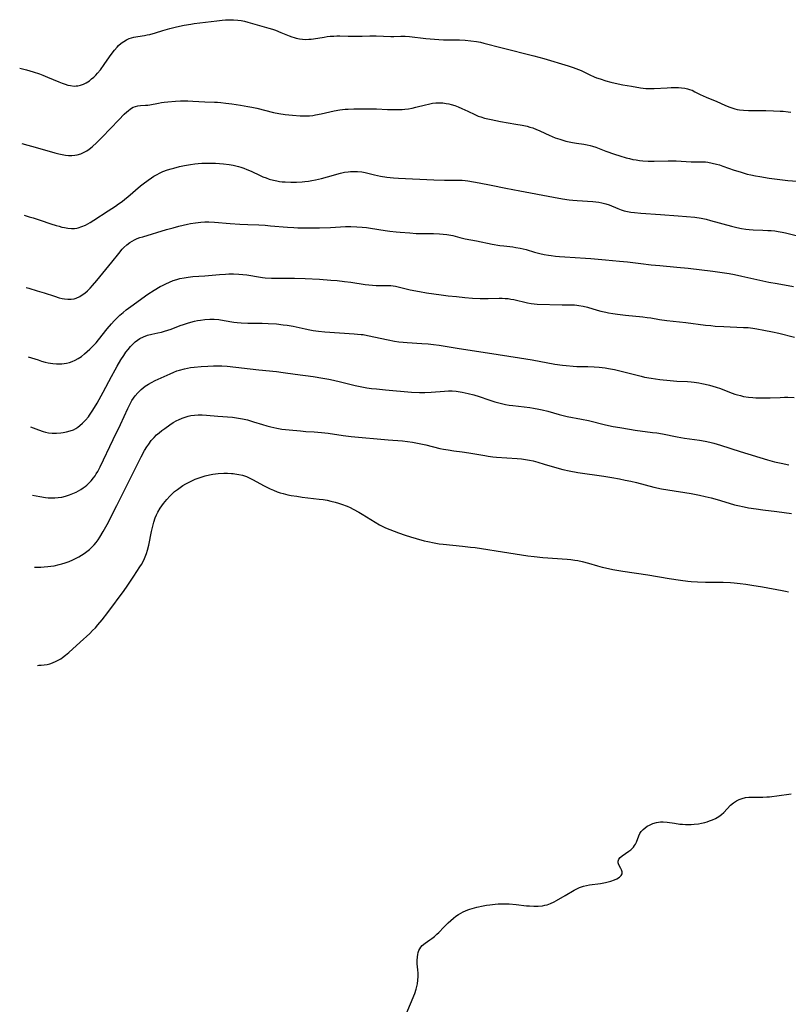
# Model space of a CAD drawing. Units: inches. Extents: x 2039641 to 2045086, y 189728 to 195174.
# Drawn here: x 2039701 to 2039862, y 192830 to 193037 of the extents above; entities that cross this region are included whole.
import ezdxf

# ---------------------------------------------------------------- set-up
doc = ezdxf.new("R2010")
doc.units = ezdxf.units.IN
doc.header["$MEASUREMENT"] = 0
doc.layers.add('c_17_T14S_R18E', color=26, linetype='Continuous')

msp = doc.modelspace()

# ---------------------------------------------------------------- linework, layer by layer
at = {"layer": 'c_17_T14S_R18E'}
for points, elevation in [([(2039701.02, 193010.54), (2039704.3, 193009.64), (2039707.91, 193008.59), (2039708.74, 193008.37), (2039709.47, 193008.22), (2039710.12, 193008.11), (2039710.8, 193008.04), (2039711.47, 193008.03), (2039712.13, 193008.08), (2039712.6, 193008.17), (2039713.37, 193008.4), (2039714.1, 193008.73), (2039714.64, 193009.03), (2039715.15, 193009.37), (2039715.77, 193009.86), (2039716.73, 193010.74), (2039717.88, 193011.89), (2039721.32, 193015.53), (2039722.47, 193016.71), (2039723.02, 193017.22), (2039723.27, 193017.44), (2039723.76, 193017.81), (2039724.37, 193018.16), (2039724.81, 193018.33), (2039725.3, 193018.44), (2039725.88, 193018.51), (2039726.94, 193018.57), (2039727.41, 193018.61), (2039727.88, 193018.69), (2039729.63, 193019.05), (2039730.3, 193019.17), (2039730.86, 193019.25), (2039731.64, 193019.33), (2039733.24, 193019.43), (2039734.31, 193019.48), (2039735.8, 193019.51), (2039736.87, 193019.47), (2039739.4, 193019.28), (2039741.39, 193019.24), (2039742.03, 193019.21), (2039742.71, 193019.17), (2039743.82, 193019.04), (2039745.05, 193018.87), (2039746.85, 193018.6), (2039748.38, 193018.34), (2039749.22, 193018.17), (2039750.28, 193017.94), (2039753.78, 193017.07), (2039754.88, 193016.85), (2039756.24, 193016.66), (2039757.8, 193016.49), (2039759.4, 193016.36), (2039760.16, 193016.34), (2039760.65, 193016.35), (2039761.34, 193016.39), (2039762.03, 193016.46), (2039762.6, 193016.54), (2039763.77, 193016.77), (2039766.51, 193017.4), (2039767.73, 193017.61), (2039768.84, 193017.74), (2039769.44, 193017.78), (2039770.61, 193017.84), (2039773.02, 193017.86), (2039775.41, 193017.81), (2039777.72, 193017.7), (2039779.02, 193017.66), (2039780.23, 193017.67), (2039780.8, 193017.7), (2039781.37, 193017.75), (2039782.08, 193017.85), (2039782.9, 193018), (2039783.62, 193018.16), (2039785.68, 193018.7), (2039786.29, 193018.84), (2039787.13, 193019), (2039787.87, 193019.08), (2039788.59, 193019.1), (2039789.3, 193019.07), (2039790.01, 193018.98), (2039790.55, 193018.89), (2039791.09, 193018.75), (2039791.83, 193018.52), (2039792.56, 193018.25), (2039793.32, 193017.93), (2039794.54, 193017.36), (2039796.02, 193016.62), (2039796.72, 193016.32), (2039797.25, 193016.13), (2039798.05, 193015.9), (2039799.48, 193015.57), (2039801.41, 193015.2), (2039804.66, 193014.63), (2039805.98, 193014.38), (2039806.99, 193014.16), (2039807.59, 193014), (2039808.19, 193013.81), (2039808.99, 193013.5), (2039809.52, 193013.27), (2039810.83, 193012.64), (2039811.63, 193012.27), (2039812.27, 193012), (2039812.91, 193011.76), (2039813.85, 193011.45), (2039815.1, 193011.08), (2039815.8, 193010.91), (2039816.51, 193010.76), (2039817.38, 193010.61), (2039818.9, 193010.39), (2039819.6, 193010.28), (2039820.24, 193010.14), (2039820.71, 193010), (2039821.38, 193009.78), (2039823.54, 193008.94), (2039825.32, 193008.33), (2039826.41, 193007.98), (2039827.74, 193007.58), (2039828.45, 193007.39), (2039829.18, 193007.22), (2039829.86, 193007.1), (2039830.55, 193007.01), (2039831.25, 193006.94), (2039832.42, 193006.87), (2039833.64, 193006.85), (2039836.59, 193006.91), (2039837.54, 193006.92), (2039838.29, 193006.91), (2039841.39, 193006.74), (2039843.01, 193006.73), (2039843.93, 193006.71), (2039844.4, 193006.68), (2039844.9, 193006.62), (2039845.81, 193006.46), (2039846.71, 193006.23), (2039847.34, 193006.05), (2039848.07, 193005.81), (2039850.46, 193004.97), (2039851.68, 193004.58), (2039853.16, 193004.15), (2039853.91, 193003.98), (2039854.87, 193003.79), (2039855.83, 193003.62), (2039857.79, 193003.31), (2039859.43, 193003.08), (2039861.72, 193002.82), (2039864.65, 193002.55)], 1054), ([(2039701.47, 192995.5), (2039702.55, 192995.2), (2039703.38, 192994.95), (2039704.86, 192994.47), (2039707.11, 192993.71), (2039708.21, 192993.36), (2039708.81, 192993.19), (2039709.41, 192993.03), (2039709.94, 192992.92), (2039710.67, 192992.8), (2039711.39, 192992.74), (2039712.05, 192992.75), (2039712.5, 192992.81), (2039712.79, 192992.87), (2039713.57, 192993.11), (2039714.33, 192993.43), (2039714.84, 192993.68), (2039715.34, 192993.96), (2039716.11, 192994.44), (2039719.09, 192996.43), (2039720.62, 192997.42), (2039721.29, 192997.88), (2039722.01, 192998.39), (2039722.63, 192998.86), (2039723.24, 192999.35), (2039725.89, 193001.64), (2039726.46, 193002.1), (2039727.47, 193002.85), (2039728.21, 193003.35), (2039728.71, 193003.67), (2039729.22, 193003.97), (2039730.03, 193004.4), (2039730.58, 193004.65), (2039731.52, 193005.01), (2039732.3, 193005.26), (2039732.86, 193005.41), (2039734.1, 193005.71), (2039735.1, 193005.92), (2039736.4, 193006.15), (2039737.27, 193006.27), (2039738, 193006.35), (2039738.72, 193006.4), (2039739.41, 193006.44), (2039740.05, 193006.45), (2039740.84, 193006.44), (2039741.63, 193006.4), (2039743.27, 193006.27), (2039744.46, 193006.13), (2039745.32, 193005.98), (2039745.9, 193005.86), (2039746.47, 193005.71), (2039746.97, 193005.56), (2039747.59, 193005.36), (2039748.2, 193005.12), (2039749.08, 193004.73), (2039750.96, 193003.84), (2039751.57, 193003.57), (2039752.23, 193003.32), (2039752.9, 193003.09), (2039753.78, 193002.84), (2039754.5, 193002.69), (2039755.04, 193002.6), (2039755.59, 193002.54), (2039756.26, 193002.48), (2039757.42, 193002.43), (2039758.58, 193002.44), (2039759.8, 193002.5), (2039760.38, 193002.56), (2039761.1, 193002.65), (2039761.81, 193002.76), (2039762.63, 193002.92), (2039763.84, 193003.2), (2039765.12, 193003.55), (2039767.87, 193004.33), (2039768.66, 193004.51), (2039769.48, 193004.64), (2039769.97, 193004.68), (2039770.46, 193004.7), (2039770.95, 193004.7), (2039771.43, 193004.67), (2039772.32, 193004.58), (2039772.99, 193004.46), (2039774.99, 193003.98), (2039776.23, 193003.73), (2039777.55, 193003.52), (2039778.94, 193003.38), (2039780.03, 193003.3), (2039787.41, 193002.91), (2039789.67, 193002.87), (2039792.36, 193002.89), (2039793.38, 193002.85), (2039793.99, 193002.8), (2039794.59, 193002.72), (2039795.73, 193002.53), (2039796.92, 193002.3), (2039799.44, 193001.78), (2039802.52, 193001.2), (2039805.43, 193000.61), (2039812.52, 192999.3), (2039814.42, 192998.97), (2039815.78, 192998.77), (2039816.55, 192998.67), (2039817.52, 192998.57), (2039820.77, 192998.37), (2039821.42, 192998.31), (2039822.07, 192998.22), (2039822.7, 192998.1), (2039823.52, 192997.89), (2039824.2, 192997.66), (2039826.03, 192996.89), (2039826.69, 192996.64), (2039827.35, 192996.45), (2039828.05, 192996.28), (2039828.77, 192996.15), (2039829.49, 192996.05), (2039830.88, 192995.92), (2039834.96, 192995.63), (2039838.7, 192995.41), (2039840.42, 192995.27), (2039842.15, 192995.08), (2039843.51, 192994.86), (2039844.55, 192994.65), (2039845.48, 192994.42), (2039849.89, 192993.19), (2039851.02, 192992.92), (2039851.96, 192992.72), (2039852.91, 192992.57), (2039853.59, 192992.49), (2039854.43, 192992.44), (2039856.42, 192992.38), (2039857.51, 192992.33), (2039858.22, 192992.28), (2039858.93, 192992.21), (2039859.68, 192992.1), (2039860.48, 192991.95), (2039861.18, 192991.79), (2039864.26, 192991.06)], 1056), ([(2039702.35, 192965.8), (2039704.4, 192965.14), (2039705.14, 192964.91), (2039705.89, 192964.7), (2039706.51, 192964.56), (2039707.01, 192964.46), (2039707.52, 192964.39), (2039708.27, 192964.32), (2039708.83, 192964.31), (2039709.38, 192964.34), (2039709.88, 192964.4), (2039710.37, 192964.49), (2039710.96, 192964.64), (2039711.53, 192964.83), (2039712.18, 192965.11), (2039712.79, 192965.45), (2039713.48, 192965.9), (2039714.15, 192966.41), (2039714.73, 192966.9), (2039715.29, 192967.43), (2039715.67, 192967.81), (2039716.56, 192968.76), (2039717.08, 192969.37), (2039718.91, 192971.68), (2039719.81, 192972.75), (2039720.39, 192973.38), (2039721, 192973.99), (2039721.57, 192974.53), (2039722.22, 192975.1), (2039722.9, 192975.65), (2039723.84, 192976.36), (2039727.42, 192978.92), (2039728.73, 192979.79), (2039730.01, 192980.54), (2039730.47, 192980.79), (2039731.19, 192981.14), (2039731.98, 192981.49), (2039732.73, 192981.79), (2039733.5, 192982.04), (2039734.14, 192982.21), (2039735.02, 192982.39), (2039735.9, 192982.53), (2039736.85, 192982.63), (2039739.38, 192982.82), (2039742.47, 192983.09), (2039743.7, 192983.17), (2039744.4, 192983.2), (2039745.38, 192983.21), (2039746.51, 192983.16), (2039747.36, 192983.09), (2039748.2, 192982.99), (2039751.03, 192982.49), (2039751.51, 192982.43), (2039752.06, 192982.37), (2039753.39, 192982.32), (2039756.71, 192982.32), (2039758.19, 192982.3), (2039760.41, 192982.23), (2039763.41, 192982.07), (2039765.82, 192981.9), (2039767.11, 192981.78), (2039768.68, 192981.61), (2039770.04, 192981.44), (2039773.03, 192981), (2039773.8, 192980.9), (2039774.56, 192980.82), (2039775.36, 192980.78), (2039777.39, 192980.8), (2039777.89, 192980.8), (2039778.38, 192980.76), (2039778.87, 192980.71), (2039779.35, 192980.62), (2039780.21, 192980.44), (2039782.45, 192979.89), (2039784.44, 192979.49), (2039785.9, 192979.25), (2039787.42, 192979.01), (2039788.99, 192978.79), (2039790.41, 192978.62), (2039792.15, 192978.43), (2039793.95, 192978.27), (2039795.53, 192978.14), (2039797.17, 192978.05), (2039798.84, 192978.01), (2039801.15, 192978.09), (2039801.77, 192978.1), (2039802.39, 192978.07), (2039802.99, 192978.01), (2039803.59, 192977.92), (2039804.21, 192977.8), (2039807.05, 192977.16), (2039807.84, 192977.02), (2039808.47, 192976.93), (2039809.13, 192976.88), (2039814.38, 192976.73), (2039816.27, 192976.71), (2039816.91, 192976.69), (2039817.45, 192976.64), (2039817.87, 192976.58), (2039818.76, 192976.42), (2039819.64, 192976.2), (2039821.67, 192975.61), (2039822.44, 192975.41), (2039823.49, 192975.16), (2039824.1, 192975.05), (2039825, 192974.89), (2039825.92, 192974.76), (2039827.63, 192974.55), (2039831.3, 192974.18), (2039832.17, 192974.07), (2039832.93, 192973.96), (2039834.77, 192973.65), (2039836.33, 192973.43), (2039840.31, 192972.99), (2039844.42, 192972.47), (2039845.5, 192972.35), (2039846.44, 192972.26), (2039848.23, 192972.13), (2039849.62, 192972.06), (2039852.4, 192971.98), (2039853.39, 192971.92), (2039854.32, 192971.81), (2039855.17, 192971.69), (2039856.68, 192971.41), (2039858.49, 192971.03), (2039859.79, 192970.74), (2039863.09, 192969.92)], 1060), ([(2039702.79, 192951.1), (2039704.48, 192950.48), (2039705.45, 192950.15), (2039705.95, 192950.01), (2039706.6, 192949.88), (2039707.37, 192949.8), (2039708.27, 192949.79), (2039709.17, 192949.86), (2039709.64, 192949.92), (2039710.39, 192950.06), (2039711.13, 192950.25), (2039711.83, 192950.52), (2039712.31, 192950.76), (2039712.76, 192951.05), (2039713.19, 192951.39), (2039713.73, 192951.87), (2039714.36, 192952.52), (2039714.95, 192953.23), (2039715.22, 192953.58), (2039715.76, 192954.37), (2039716.27, 192955.19), (2039716.78, 192956.08), (2039718.06, 192958.42), (2039719.77, 192961.64), (2039720.54, 192963.06), (2039720.99, 192963.85), (2039721.77, 192965.17), (2039722.36, 192966.08), (2039722.83, 192966.75), (2039723.3, 192967.37), (2039723.8, 192967.96), (2039724.16, 192968.35), (2039724.79, 192968.93), (2039725.27, 192969.29), (2039725.77, 192969.62), (2039726.49, 192970), (2039727.37, 192970.35), (2039728.24, 192970.58), (2039729.53, 192970.84), (2039730.29, 192971), (2039730.9, 192971.16), (2039731.59, 192971.37), (2039732.29, 192971.62), (2039734.19, 192972.34), (2039734.93, 192972.6), (2039735.72, 192972.86), (2039736.44, 192973.07), (2039737.21, 192973.26), (2039737.85, 192973.39), (2039738.49, 192973.51), (2039739.4, 192973.62), (2039740.45, 192973.68), (2039741.31, 192973.68), (2039742.3, 192973.6), (2039743.44, 192973.43), (2039745.48, 192973.08), (2039746.18, 192972.99), (2039747.03, 192972.92), (2039748.42, 192972.85), (2039751.41, 192972.83), (2039752.65, 192972.79), (2039754.39, 192972.69), (2039755.83, 192972.54), (2039756.63, 192972.43), (2039757.89, 192972.2), (2039760.46, 192971.65), (2039761.41, 192971.47), (2039762.12, 192971.35), (2039763.21, 192971.2), (2039764.59, 192971.06), (2039770.68, 192970.65), (2039771.44, 192970.59), (2039772.19, 192970.51), (2039772.6, 192970.46), (2039773.49, 192970.29), (2039777.84, 192969.34), (2039779.2, 192969.1), (2039780.08, 192968.97), (2039780.96, 192968.86), (2039781.86, 192968.78), (2039784.89, 192968.59), (2039786.22, 192968.5), (2039787.38, 192968.38), (2039788.52, 192968.22), (2039792.72, 192967.53), (2039798.7, 192966.65), (2039805.4, 192965.59), (2039808.06, 192965.14), (2039812.79, 192964.29), (2039814.45, 192964.04), (2039815.19, 192963.95), (2039816.68, 192963.83), (2039817.42, 192963.8), (2039819.71, 192963.76), (2039821.06, 192963.71), (2039822.12, 192963.63), (2039823.36, 192963.49), (2039824.05, 192963.38), (2039825.32, 192963.11), (2039830.91, 192961.71), (2039831.62, 192961.55), (2039833, 192961.3), (2039834.85, 192961.05), (2039837.02, 192960.83), (2039838.42, 192960.72), (2039840.66, 192960.6), (2039841.38, 192960.55), (2039842.05, 192960.48), (2039843, 192960.35), (2039843.68, 192960.23), (2039844.35, 192960.1), (2039845.28, 192959.87), (2039845.96, 192959.68), (2039846.64, 192959.47), (2039847.55, 192959.14), (2039849.45, 192958.36), (2039850.55, 192957.97), (2039851.14, 192957.8), (2039851.73, 192957.66), (2039852.42, 192957.51), (2039853.46, 192957.34), (2039854.31, 192957.25), (2039854.97, 192957.2), (2039855.62, 192957.18), (2039856.4, 192957.17), (2039857.96, 192957.2), (2039860.07, 192957.3), (2039861.02, 192957.33), (2039861.72, 192957.33), (2039863.02, 192957.28)], 1062), ([(2039703.22, 192936.75), (2039704.77, 192936.47), (2039705.95, 192936.3), (2039706.51, 192936.24), (2039707.21, 192936.21), (2039707.92, 192936.22), (2039708.63, 192936.28), (2039709.39, 192936.39), (2039710.16, 192936.57), (2039710.96, 192936.82), (2039711.68, 192937.1), (2039712.38, 192937.42), (2039712.9, 192937.69), (2039713.4, 192937.98), (2039713.89, 192938.3), (2039714.28, 192938.58), (2039714.65, 192938.88), (2039715, 192939.2), (2039715.55, 192939.78), (2039716.05, 192940.41), (2039716.35, 192940.83), (2039716.62, 192941.26), (2039716.91, 192941.76), (2039717.42, 192942.75), (2039720.14, 192948.44), (2039721.7, 192951.63), (2039722.47, 192953.3), (2039723.23, 192954.97), (2039723.78, 192956.07), (2039724.09, 192956.63), (2039724.43, 192957.14), (2039724.79, 192957.63), (2039725.34, 192958.28), (2039725.68, 192958.63), (2039726.04, 192958.96), (2039726.45, 192959.3), (2039726.87, 192959.62), (2039727.58, 192960.09), (2039728.2, 192960.44), (2039728.95, 192960.81), (2039732.1, 192962.25), (2039732.89, 192962.59), (2039733.52, 192962.83), (2039734.08, 192963.01), (2039735.12, 192963.29), (2039735.76, 192963.43), (2039736.41, 192963.54), (2039737.14, 192963.63), (2039738.62, 192963.77), (2039739.99, 192963.87), (2039741.23, 192963.93), (2039741.8, 192963.94), (2039742.37, 192963.93), (2039742.98, 192963.9), (2039744.06, 192963.81), (2039750.69, 192963.06), (2039754.39, 192962.71), (2039755.81, 192962.53), (2039758.33, 192962.16), (2039762.12, 192961.64), (2039764.15, 192961.32), (2039765.42, 192961.09), (2039766.38, 192960.89), (2039767.86, 192960.55), (2039770.92, 192959.81), (2039772.33, 192959.51), (2039773.37, 192959.33), (2039774.32, 192959.19), (2039775.43, 192959.06), (2039777.29, 192958.88), (2039782.77, 192958.42), (2039784.42, 192958.33), (2039785.51, 192958.32), (2039786.83, 192958.37), (2039789.67, 192958.61), (2039790.47, 192958.65), (2039791.3, 192958.64), (2039792.14, 192958.57), (2039793.37, 192958.41), (2039794, 192958.28), (2039794.66, 192958.13), (2039795.84, 192957.82), (2039796.96, 192957.47), (2039798.98, 192956.78), (2039800.2, 192956.39), (2039801.05, 192956.15), (2039801.9, 192955.93), (2039802.49, 192955.81), (2039803.25, 192955.68), (2039803.97, 192955.58), (2039807.54, 192955.17), (2039808.36, 192955.05), (2039809.46, 192954.85), (2039810.13, 192954.7), (2039811.34, 192954.4), (2039813.75, 192953.71), (2039814.53, 192953.5), (2039815.42, 192953.3), (2039818.39, 192952.72), (2039819.85, 192952.42), (2039823.45, 192951.55), (2039825.02, 192951.21), (2039826.43, 192950.95), (2039828.44, 192950.62), (2039829.64, 192950.45), (2039833.33, 192949.96), (2039834.22, 192949.83), (2039835.36, 192949.63), (2039838.47, 192949), (2039840, 192948.74), (2039843.16, 192948.29), (2039844.36, 192948.08), (2039845.3, 192947.88), (2039846.16, 192947.66), (2039847.57, 192947.26), (2039851.67, 192945.97), (2039857.43, 192944.21), (2039858.91, 192943.8), (2039860.28, 192943.48), (2039861.92, 192943.17)], 1064), ([(2039703.67, 192921.67), (2039704.95, 192921.69), (2039705.69, 192921.73), (2039706.43, 192921.79), (2039707.11, 192921.87), (2039707.79, 192921.98), (2039708.8, 192922.21), (2039709.41, 192922.37), (2039710.1, 192922.59), (2039710.9, 192922.88), (2039711.69, 192923.21), (2039712.37, 192923.53), (2039712.97, 192923.85), (2039713.52, 192924.18), (2039714.06, 192924.52), (2039714.64, 192924.94), (2039715.19, 192925.38), (2039715.69, 192925.84), (2039716.18, 192926.36), (2039716.62, 192926.88), (2039717.02, 192927.42), (2039717.37, 192927.95), (2039718.07, 192929.13), (2039718.86, 192930.61), (2039720.92, 192934.63), (2039724.81, 192942.44), (2039726.01, 192944.79), (2039726.75, 192946.13), (2039727.23, 192946.92), (2039727.62, 192947.51), (2039728.15, 192948.23), (2039728.74, 192948.91), (2039729.25, 192949.41), (2039729.79, 192949.88), (2039730.35, 192950.33), (2039730.97, 192950.8), (2039732.05, 192951.56), (2039732.76, 192952.01), (2039733.5, 192952.42), (2039733.87, 192952.6), (2039734.66, 192952.94), (2039735.28, 192953.16), (2039735.9, 192953.34), (2039736.47, 192953.46), (2039737.2, 192953.56), (2039738, 192953.61), (2039738.81, 192953.61), (2039739.76, 192953.56), (2039742.13, 192953.34), (2039745.17, 192953.13), (2039746.48, 192952.95), (2039747.27, 192952.8), (2039748.3, 192952.56), (2039749.57, 192952.18), (2039751.46, 192951.57), (2039752.38, 192951.31), (2039753.24, 192951.08), (2039754.47, 192950.82), (2039755.53, 192950.66), (2039757.09, 192950.48), (2039759.42, 192950.25), (2039760.54, 192950.16), (2039762.32, 192950.06), (2039763.83, 192949.94), (2039765.27, 192949.76), (2039768.43, 192949.29), (2039770.07, 192949.08), (2039777.82, 192948.39), (2039780.83, 192948.16), (2039781.89, 192948.05), (2039782.97, 192947.9), (2039784.37, 192947.65), (2039785.73, 192947.34), (2039788.71, 192946.6), (2039789.48, 192946.44), (2039790.46, 192946.26), (2039791.64, 192946.08), (2039793.4, 192945.86), (2039794.74, 192945.66), (2039798.1, 192945.08), (2039798.83, 192944.96), (2039799.82, 192944.83), (2039800.54, 192944.76), (2039804.9, 192944.46), (2039805.82, 192944.37), (2039806.64, 192944.26), (2039807.46, 192944.11), (2039808.27, 192943.95), (2039809.24, 192943.7), (2039810.59, 192943.31), (2039813.25, 192942.51), (2039814.47, 192942.18), (2039815.8, 192941.87), (2039817.65, 192941.53), (2039823.07, 192940.75), (2039824.75, 192940.47), (2039826.4, 192940.18), (2039827.53, 192939.95), (2039828.77, 192939.69), (2039829.94, 192939.41), (2039833.6, 192938.49), (2039835.21, 192938.13), (2039836.52, 192937.89), (2039841.4, 192937.11), (2039843.13, 192936.8), (2039844.37, 192936.53), (2039845.62, 192936.22), (2039846.88, 192935.86), (2039849.4, 192935.08), (2039850.47, 192934.78), (2039851.19, 192934.61), (2039852.51, 192934.32), (2039853.44, 192934.14), (2039855.03, 192933.89), (2039856.41, 192933.71), (2039859.36, 192933.37), (2039862.45, 192932.91)], 1066), ([(2039704.29, 192901.07), (2039704.57, 192901.08), (2039705.05, 192901.11), (2039705.68, 192901.17), (2039706.3, 192901.27), (2039706.86, 192901.4), (2039707.4, 192901.57), (2039708.22, 192901.92), (2039709.16, 192902.46), (2039709.5, 192902.69), (2039710.17, 192903.21), (2039710.82, 192903.76), (2039713.25, 192905.97), (2039715.28, 192907.79), (2039715.85, 192908.36), (2039716.42, 192908.96), (2039716.97, 192909.59), (2039717.83, 192910.65), (2039719.03, 192912.19), (2039722.47, 192916.81), (2039723.09, 192917.7), (2039724.46, 192919.78), (2039725.78, 192921.72), (2039726.09, 192922.23), (2039726.39, 192922.74), (2039726.74, 192923.46), (2039726.9, 192923.85), (2039727.14, 192924.52), (2039727.35, 192925.22), (2039727.61, 192926.26), (2039728.2, 192929.19), (2039728.38, 192930.01), (2039728.68, 192931.14), (2039728.99, 192932.04), (2039729.26, 192932.65), (2039729.55, 192933.24), (2039730.02, 192934.04), (2039730.68, 192935), (2039731.39, 192935.87), (2039732.04, 192936.58), (2039732.53, 192937.06), (2039733.04, 192937.52), (2039733.62, 192938), (2039734.2, 192938.42), (2039734.8, 192938.81), (2039735.42, 192939.18), (2039735.93, 192939.46), (2039736.92, 192939.93), (2039737.39, 192940.14), (2039738.2, 192940.44), (2039739.03, 192940.7), (2039739.43, 192940.81), (2039740.35, 192941.02), (2039741.07, 192941.15), (2039742.21, 192941.3), (2039743.35, 192941.37), (2039744.15, 192941.38), (2039744.95, 192941.34), (2039745.31, 192941.31), (2039745.65, 192941.27), (2039746.49, 192941.13), (2039747.31, 192940.94), (2039748.11, 192940.67), (2039748.8, 192940.38), (2039749.4, 192940.09), (2039751.83, 192938.75), (2039753.08, 192938.12), (2039753.78, 192937.81), (2039754.55, 192937.51), (2039755.19, 192937.3), (2039755.84, 192937.11), (2039756.77, 192936.88), (2039757.46, 192936.74), (2039758.66, 192936.54), (2039759.83, 192936.39), (2039763.39, 192935.97), (2039764.2, 192935.85), (2039765.02, 192935.7), (2039765.84, 192935.53), (2039766.71, 192935.32), (2039767.4, 192935.13), (2039768.08, 192934.91), (2039769.25, 192934.46), (2039769.88, 192934.16), (2039770.5, 192933.85), (2039771.66, 192933.21), (2039772.39, 192932.79), (2039775.09, 192931.11), (2039776.01, 192930.58), (2039776.45, 192930.35), (2039777.31, 192929.94), (2039778.19, 192929.56), (2039779.12, 192929.2), (2039779.98, 192928.88), (2039781.42, 192928.39), (2039782.52, 192928.04), (2039783.74, 192927.68), (2039785.43, 192927.22), (2039786.19, 192927.03), (2039787.46, 192926.76), (2039788.56, 192926.59), (2039789.37, 192926.48), (2039793.47, 192926.09), (2039795.1, 192925.9), (2039796.09, 192925.77), (2039803.14, 192924.69), (2039807.11, 192924.06), (2039808.45, 192923.88), (2039810.26, 192923.71), (2039815.39, 192923.33), (2039816.19, 192923.26), (2039816.98, 192923.16), (2039817.62, 192923.06), (2039818.57, 192922.85), (2039819.84, 192922.52), (2039821.77, 192921.97), (2039822.74, 192921.7), (2039823.47, 192921.53), (2039824.96, 192921.21), (2039827.08, 192920.85), (2039832.35, 192920.06), (2039836.82, 192919.29), (2039839.14, 192918.94), (2039840.71, 192918.76), (2039841.43, 192918.69), (2039842.76, 192918.61), (2039844.42, 192918.56), (2039848.14, 192918.53), (2039849.67, 192918.46), (2039850.4, 192918.41), (2039851.67, 192918.28), (2039852.88, 192918.11), (2039854.13, 192917.92), (2039856.4, 192917.54), (2039860.5, 192916.79), (2039861.17, 192916.66), (2039861.84, 192916.5)], 1068)]:
    msp.add_lwpolyline(points, dxfattribs=dict(at, elevation=elevation))
for points in [[(2039700.54, 193026.36, 1052), (2039701.95, 193026, 1052), (2039703.37, 193025.6, 1052), (2039704.67, 193025.17, 1052), (2039705.4, 193024.89, 1052), (2039706.36, 193024.5, 1052), (2039708.79, 193023.46, 1052), (2039709.46, 193023.2, 1052), (2039710.08, 193022.98, 1052), (2039710.66, 193022.82, 1052), (2039711.23, 193022.69, 1052), (2039711.98, 193022.61, 1052), (2039712.38, 193022.62, 1052), (2039712.75, 193022.66, 1052), (2039713.33, 193022.8, 1052), (2039713.92, 193023.02, 1052), (2039714.5, 193023.31, 1052), (2039715.17, 193023.73, 1052), (2039715.64, 193024.09, 1052), (2039716.09, 193024.49, 1052), (2039716.5, 193024.9, 1052), (2039716.9, 193025.33, 1052), (2039717.47, 193026.01, 1052), (2039718.28, 193027.12, 1052), (2039719.37, 193028.71, 1052), (2039719.96, 193029.53, 1052), (2039720.45, 193030.16, 1052), (2039720.96, 193030.76, 1052), (2039721.3, 193031.11, 1052), (2039721.86, 193031.61, 1052), (2039722.39, 193031.98, 1052), (2039722.94, 193032.29, 1052), (2039723.51, 193032.55, 1052), (2039723.98, 193032.72, 1052), (2039724.47, 193032.86, 1052), (2039724.91, 193032.96, 1052), (2039725.35, 193033.03, 1052), (2039726.71, 193033.22, 1052), (2039727.29, 193033.32, 1052), (2039727.84, 193033.44, 1052), (2039729.03, 193033.77, 1052), (2039730.58, 193034.24, 1052), (2039732.01, 193034.65, 1052), (2039733.42, 193035.01, 1052), (2039735.08, 193035.38, 1052), (2039736.42, 193035.62, 1052), (2039737.12, 193035.72, 1052), (2039741.88, 193036.32, 1052), (2039743.02, 193036.44, 1052), (2039743.73, 193036.5, 1052), (2039744.43, 193036.53, 1052), (2039745.39, 193036.52, 1052), (2039746.34, 193036.43, 1052), (2039747.02, 193036.33, 1052), (2039747.69, 193036.2, 1052), (2039748.39, 193036.02, 1052), (2039752.8, 193034.75, 1052), (2039753.59, 193034.52, 1052), (2039754.24, 193034.3, 1052), (2039755.33, 193033.87, 1052), (2039757.07, 193033.12, 1052), (2039757.63, 193032.91, 1052), (2039758.09, 193032.77, 1052), (2039758.55, 193032.64, 1052), (2039759.21, 193032.51, 1052), (2039759.88, 193032.42, 1052), (2039760.42, 193032.4, 1052), (2039761.23, 193032.43, 1052), (2039761.72, 193032.47, 1052), (2039762.21, 193032.54, 1052), (2039764.41, 193032.89, 1052), (2039765.05, 193032.97, 1052), (2039765.69, 193033.04, 1052), (2039766.42, 193033.09, 1052), (2039767.06, 193033.11, 1052), (2039767.71, 193033.11, 1052), (2039769.43, 193033.08, 1052), (2039771.15, 193033.07, 1052), (2039772.36, 193033.1, 1052), (2039773.97, 193033.16, 1052), (2039775.34, 193033.17, 1052), (2039778.41, 193033.01, 1052), (2039779.03, 193033.01, 1052), (2039780.51, 193033.04, 1052), (2039781.44, 193033.04, 1052), (2039782.33, 193032.98, 1052), (2039785.77, 193032.6, 1052), (2039788.46, 193032.37, 1052), (2039789.46, 193032.31, 1052), (2039790.4, 193032.28, 1052), (2039792.84, 193032.27, 1052), (2039794.02, 193032.22, 1052), (2039795.18, 193032.12, 1052), (2039796.35, 193031.95, 1052), (2039797.22, 193031.78, 1052), (2039797.91, 193031.62, 1052), (2039801.75, 193030.6, 1052), (2039808.4, 193028.96, 1052), (2039810.49, 193028.38, 1052), (2039815.62, 193026.84, 1052), (2039816.66, 193026.51, 1052), (2039817.23, 193026.31, 1052), (2039817.77, 193026.09, 1052), (2039818.3, 193025.86, 1052), (2039820.16, 193024.95, 1052), (2039821.07, 193024.55, 1052), (2039821.55, 193024.36, 1052), (2039822.3, 193024.09, 1052), (2039823.5, 193023.7, 1052), (2039824.56, 193023.41, 1052), (2039825.45, 193023.2, 1052), (2039827.1, 193022.87, 1052), (2039828.87, 193022.56, 1052), (2039830.77, 193022.26, 1052), (2039831.92, 193022.12, 1052), (2039832.46, 193022.08, 1052), (2039833, 193022.07, 1052), (2039833.67, 193022.09, 1052), (2039836.38, 193022.25, 1052), (2039837.18, 193022.29, 1052), (2039837.97, 193022.3, 1052), (2039838.74, 193022.28, 1052), (2039839.4, 193022.23, 1052), (2039840.05, 193022.15, 1052), (2039840.66, 193022.02, 1052), (2039841.09, 193021.9, 1052), (2039841.59, 193021.71, 1052), (2039842.2, 193021.42, 1052), (2039843.31, 193020.86, 1052), (2039843.93, 193020.56, 1052), (2039844.58, 193020.28, 1052), (2039846.81, 193019.38, 1052), (2039848.48, 193018.62, 1052), (2039849.3, 193018.27, 1052), (2039849.94, 193018.03, 1052), (2039850.6, 193017.83, 1052), (2039851.08, 193017.72, 1052), (2039851.57, 193017.64, 1052), (2039852.42, 193017.53, 1052), (2039853.44, 193017.47, 1052), (2039854.63, 193017.45, 1052), (2039857.09, 193017.46, 1052), (2039858.68, 193017.43, 1052), (2039860.05, 193017.36, 1052), (2039860.72, 193017.31, 1052), (2039861.73, 193017.2, 1052), (2039862.35, 193017.12, 1052)], [(2039701.92, 192980.34, 1058), (2039702.43, 192980.21, 1058), (2039704.24, 192979.68, 1058), (2039705.69, 192979.22, 1058), (2039707.82, 192978.51, 1058), (2039708.84, 192978.21, 1058), (2039709.43, 192978.06, 1058), (2039709.91, 192977.97, 1058), (2039710.64, 192977.89, 1058), (2039711.35, 192977.88, 1058), (2039711.95, 192977.97, 1058), (2039712.41, 192978.1, 1058), (2039713.15, 192978.45, 1058), (2039713.86, 192978.92, 1058), (2039714.21, 192979.19, 1058), (2039714.77, 192979.68, 1058), (2039715.31, 192980.21, 1058), (2039715.81, 192980.74, 1058), (2039716.72, 192981.78, 1058), (2039719.88, 192985.67, 1058), (2039721.33, 192987.5, 1058), (2039722.06, 192988.39, 1058), (2039722.4, 192988.75, 1058), (2039722.99, 192989.3, 1058), (2039723.63, 192989.78, 1058), (2039724.13, 192990.1, 1058), (2039724.66, 192990.37, 1058), (2039725.2, 192990.6, 1058), (2039725.75, 192990.81, 1058), (2039726.35, 192991.01, 1058), (2039731.35, 192992.49, 1058), (2039732.71, 192992.87, 1058), (2039733.94, 192993.19, 1058), (2039735.74, 192993.61, 1058), (2039736.38, 192993.74, 1058), (2039737.44, 192993.92, 1058), (2039738.55, 192994.05, 1058), (2039739.4, 192994.1, 1058), (2039740.25, 192994.1, 1058), (2039741.38, 192994.05, 1058), (2039744.68, 192993.77, 1058), (2039746.73, 192993.63, 1058), (2039748.4, 192993.55, 1058), (2039750.72, 192993.47, 1058), (2039752.05, 192993.4, 1058), (2039753.18, 192993.31, 1058), (2039756.72, 192993, 1058), (2039758.03, 192992.92, 1058), (2039758.89, 192992.89, 1058), (2039761.09, 192992.86, 1058), (2039763.41, 192992.88, 1058), (2039765.76, 192992.95, 1058), (2039768.89, 192993.12, 1058), (2039770, 192993.13, 1058), (2039771.27, 192993.09, 1058), (2039772.39, 192993.01, 1058), (2039773.3, 192992.91, 1058), (2039774.11, 192992.79, 1058), (2039777.23, 192992.3, 1058), (2039778.21, 192992.17, 1058), (2039779.54, 192992.02, 1058), (2039780.36, 192991.95, 1058), (2039782.38, 192991.79, 1058), (2039783.72, 192991.7, 1058), (2039785.09, 192991.66, 1058), (2039787.38, 192991.65, 1058), (2039788.59, 192991.61, 1058), (2039789.39, 192991.56, 1058), (2039790.18, 192991.47, 1058), (2039790.57, 192991.4, 1058), (2039791.41, 192991.22, 1058), (2039792.9, 192990.83, 1058), (2039794.03, 192990.56, 1058), (2039796.4, 192990.12, 1058), (2039799.69, 192989.43, 1058), (2039801.29, 192989.17, 1058), (2039802.09, 192989.07, 1058), (2039804, 192988.86, 1058), (2039804.66, 192988.77, 1058), (2039805.54, 192988.62, 1058), (2039806.18, 192988.47, 1058), (2039806.82, 192988.3, 1058), (2039808.55, 192987.79, 1058), (2039809.63, 192987.5, 1058), (2039810.54, 192987.3, 1058), (2039811.46, 192987.13, 1058), (2039812.07, 192987.04, 1058), (2039812.92, 192986.93, 1058), (2039813.78, 192986.85, 1058), (2039814.92, 192986.75, 1058), (2039819.22, 192986.53, 1058), (2039820.38, 192986.45, 1058), (2039823.43, 192986.15, 1058), (2039826.4, 192985.9, 1058), (2039828.07, 192985.71, 1058), (2039830.85, 192985.35, 1058), (2039833, 192985.11, 1058), (2039834.8, 192984.93, 1058), (2039838.4, 192984.62, 1058), (2039840.76, 192984.38, 1058), (2039845.95, 192983.79, 1058), (2039847.88, 192983.52, 1058), (2039849.4, 192983.25, 1058), (2039850.48, 192983.04, 1058), (2039852.02, 192982.72, 1058), (2039855.82, 192981.87, 1058), (2039857.68, 192981.49, 1058), (2039859.42, 192981.16, 1058), (2039862.85, 192980.56, 1058)], [(2039781.59, 192827.93, 1070), (2039783.43, 192832.25, 1070), (2039783.73, 192833.11, 1070), (2039783.81, 192833.4, 1070), (2039784, 192834.29, 1070), (2039784.1, 192835.05, 1070), (2039784.14, 192835.82, 1070), (2039784.13, 192836.49, 1070), (2039784.07, 192837.17, 1070), (2039783.95, 192838.43, 1070), (2039783.92, 192839.18, 1070), (2039783.97, 192839.95, 1070), (2039784.04, 192840.41, 1070), (2039784.15, 192840.85, 1070), (2039784.29, 192841.22, 1070), (2039784.46, 192841.57, 1070), (2039784.7, 192841.95, 1070), (2039785.01, 192842.3, 1070), (2039785.59, 192842.78, 1070), (2039786.6, 192843.46, 1070), (2039786.98, 192843.74, 1070), (2039787.53, 192844.18, 1070), (2039788.06, 192844.67, 1070), (2039788.44, 192845.05, 1070), (2039789.51, 192846.17, 1070), (2039790.44, 192847.07, 1070), (2039791.55, 192848.04, 1070), (2039792.07, 192848.45, 1070), (2039792.6, 192848.82, 1070), (2039793.08, 192849.11, 1070), (2039793.57, 192849.37, 1070), (2039794.05, 192849.59, 1070), (2039794.53, 192849.79, 1070), (2039794.99, 192849.95, 1070), (2039795.45, 192850.09, 1070), (2039796.41, 192850.35, 1070), (2039797.76, 192850.63, 1070), (2039798.47, 192850.75, 1070), (2039799.18, 192850.85, 1070), (2039800.28, 192850.97, 1070), (2039800.89, 192851.02, 1070), (2039801.52, 192851.05, 1070), (2039802.15, 192851.06, 1070), (2039803.24, 192851.03, 1070), (2039804.68, 192850.92, 1070), (2039806.85, 192850.65, 1070), (2039807.51, 192850.59, 1070), (2039808.41, 192850.55, 1070), (2039809.34, 192850.56, 1070), (2039810.22, 192850.65, 1070), (2039810.7, 192850.74, 1070), (2039811.17, 192850.85, 1070), (2039811.88, 192851.1, 1070), (2039812.65, 192851.45, 1070), (2039813.13, 192851.71, 1070), (2039815, 192852.78, 1070), (2039816.85, 192853.88, 1070), (2039817.3, 192854.13, 1070), (2039817.95, 192854.44, 1070), (2039818.38, 192854.6, 1070), (2039818.82, 192854.73, 1070), (2039819.48, 192854.9, 1070), (2039820.05, 192855.01, 1070), (2039822.4, 192855.34, 1070), (2039823.42, 192855.51, 1070), (2039824, 192855.63, 1070), (2039824.56, 192855.78, 1070), (2039825.34, 192856.06, 1070), (2039825.82, 192856.28, 1070), (2039826.34, 192856.62, 1070), (2039826.7, 192856.97, 1070), (2039826.9, 192857.36, 1070), (2039826.92, 192857.75, 1070), (2039826.82, 192858.15, 1070), (2039826.67, 192858.47, 1070), (2039826.26, 192859.22, 1070), (2039826.1, 192859.63, 1070), (2039826.07, 192860.02, 1070), (2039826.22, 192860.4, 1070), (2039826.5, 192860.76, 1070), (2039826.95, 192861.13, 1070), (2039828.32, 192862.06, 1070), (2039828.73, 192862.38, 1070), (2039829.02, 192862.65, 1070), (2039829.29, 192862.94, 1070), (2039829.52, 192863.26, 1070), (2039829.72, 192863.59, 1070), (2039829.91, 192864.01, 1070), (2039830.4, 192865.33, 1070), (2039830.64, 192865.82, 1070), (2039830.95, 192866.24, 1070), (2039831.33, 192866.64, 1070), (2039831.77, 192867, 1070), (2039832.21, 192867.31, 1070), (2039832.69, 192867.58, 1070), (2039833.36, 192867.88, 1070), (2039834.16, 192868.12, 1070), (2039835, 192868.26, 1070), (2039835.52, 192868.27, 1070), (2039836.39, 192868.19, 1070), (2039837.89, 192867.94, 1070), (2039839.04, 192867.78, 1070), (2039839.58, 192867.73, 1070), (2039840.2, 192867.7, 1070), (2039840.79, 192867.7, 1070), (2039841.38, 192867.71, 1070), (2039842.05, 192867.76, 1070), (2039842.94, 192867.86, 1070), (2039843.6, 192867.98, 1070), (2039844.26, 192868.14, 1070), (2039844.76, 192868.28, 1070), (2039845.26, 192868.44, 1070), (2039845.89, 192868.69, 1070), (2039846.5, 192868.98, 1070), (2039847.2, 192869.39, 1070), (2039847.78, 192869.8, 1070), (2039848.26, 192870.22, 1070), (2039849.69, 192871.73, 1070), (2039850.26, 192872.23, 1070), (2039850.93, 192872.67, 1070), (2039851.5, 192872.93, 1070), (2039852.09, 192873.14, 1070), (2039852.84, 192873.32, 1070), (2039853.47, 192873.41, 1070), (2039854.12, 192873.45, 1070), (2039856.43, 192873.45, 1070), (2039857.29, 192873.48, 1070), (2039857.82, 192873.52, 1070), (2039858.36, 192873.57, 1070), (2039859.36, 192873.7, 1070), (2039862.38, 192874.14, 1070)]]:
    msp.add_polyline3d(points, dxfattribs=at)

doc.saveas('drawing.dxf')
